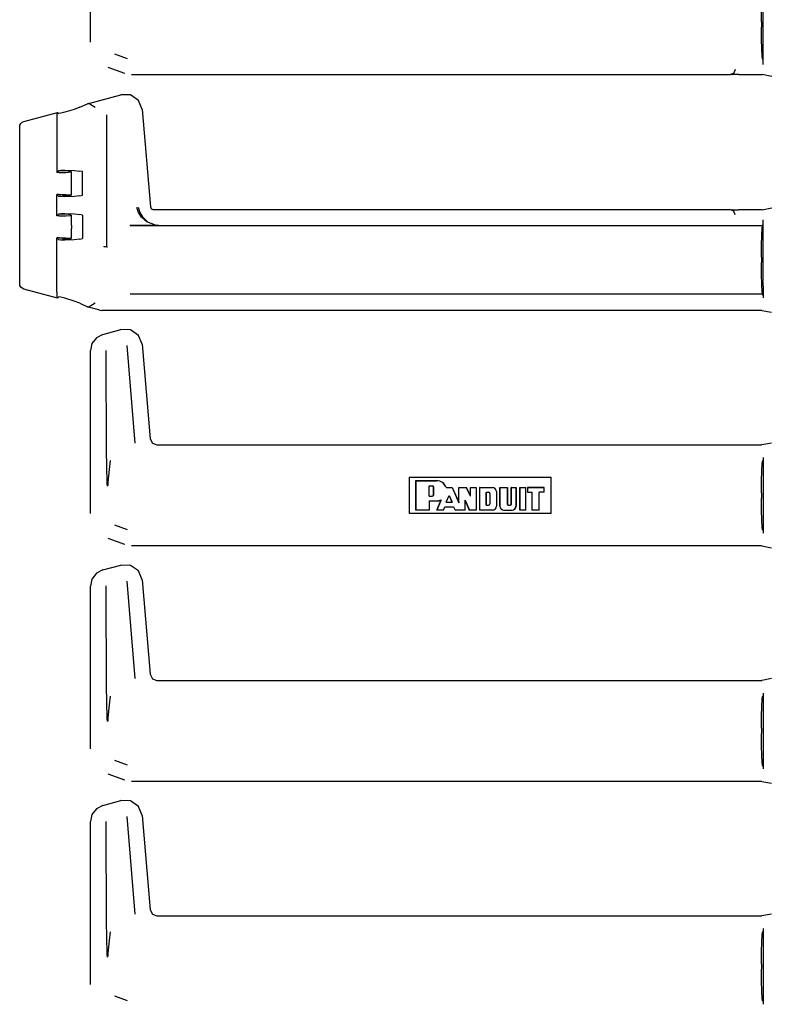
# Model space of a CAD drawing. Extents: x 8 to 51, y 21 to 123.
# Drawn here: x 42 to 48, y 88 to 96 of the extents above; entities that cross this region are included whole.
import ezdxf

# ---------------------------------------------------------------- set-up
doc = ezdxf.new("R2010")
doc.units = 0
doc.header["$MEASUREMENT"] = 0
doc.layers.add('TFR-TRI1', color=7, linetype='CONTINUOUS')

msp = doc.modelspace()

# ---------------------------------------------------------------- linework, layer by layer
at = {"layer": 'TFR-TRI1', "color": 3, "linetype": 'CONTINUOUS'}
for p, q in [((42.7685, 95.4469), (42.7685, 96.6559)), ((47.7631, 95.7059), (47.7631, 95.2829)), ((47.7543, 95.6001), (47.7548, 95.6881)), ((47.7543, 95.6001), (47.7543, 95.5601)), ((47.7548, 95.4721), (47.7543, 95.5601)), ((42.7685, 95.4468), (42.7685, 95.4469)), ((47.7561, 95.3969), (47.7548, 95.4721)), ((42.9466, 95.3623), (43.0427, 95.3274)), ((47.758, 95.3454), (47.7561, 95.3969)), ((47.7603, 95.3253), (47.758, 95.3454)), ((42.9002, 95.259), (42.9001, 95.259)), ((43.0237, 95.2141), (42.9002, 95.259)), ((47.7621, 95.3229), (47.7603, 95.3253)), ((47.7621, 95.3229), (47.7628, 95.3107)), ((47.7628, 95.3107), (47.7631, 95.2829)), ((43.0237, 95.2141), (43.0237, 95.2141)), ((47.5188, 95.2051), (43.0749, 95.2051)), ((47.5188, 95.2051), (47.519, 95.2051)), ((47.5471, 95.2169), (47.519, 95.2051)), ((47.5856, 95.208), (47.5296, 95.2068)), ((47.5337, 95.2079), (47.5356, 95.2087)), ((47.5588, 95.2451), (47.5471, 95.2169)), ((47.5856, 95.2079), (47.7593, 95.2079)), ((47.8311, 95.1937), (47.7593, 95.208)), ((42.7466, 94.9909), (42.9953, 95.0575)), ((42.9953, 95.0575), (42.9956, 95.0576)), ((43.0671, 95.0555), (42.9956, 95.0576)), ((43.1256, 95.0145), (43.0671, 95.0555)), ((42.6901, 94.9645), (42.7466, 94.9909)), ((42.7543, 94.9924), (42.7466, 94.9909)), ((42.7565, 94.9924), (42.7543, 94.9924)), ((42.7565, 94.9924), (42.7631, 94.9895)), ((42.7631, 94.9895), (42.7724, 94.9842)), ((42.7724, 94.9842), (42.7851, 94.9762)), ((42.7851, 94.9762), (42.8032, 94.9643)), ((43.1521, 94.9481), (43.1256, 95.0145)), ((42.2731, 94.859), (42.5234, 94.926)), ((42.52, 94.9121), (42.5192, 94.883)), ((42.5219, 94.9251), (42.52, 94.9121)), ((42.5219, 94.9251), (42.5234, 94.926)), ((42.5234, 94.926), (42.5342, 94.9178)), ((42.5492, 94.9198), (42.5342, 94.9178)), ((42.5793, 94.9275), (42.5492, 94.9198)), ((42.6471, 94.9484), (42.5793, 94.9275)), ((42.6901, 94.9645), (42.6471, 94.9484)), ((42.8032, 94.9643), (42.8035, 94.9642)), ((42.8885, 94.9084), (42.8885, 93.9294)), ((43.1521, 94.9481), (43.1521, 94.9477)), ((43.1521, 94.9477), (43.2155, 94.2233)), ((42.2435, 94.8203), (42.2452, 94.832)), ((42.2435, 94.8198), (42.2435, 94.8203)), ((42.2435, 93.6528), (42.2435, 94.8198)), ((42.2452, 94.832), (42.2512, 94.844)), ((42.2512, 94.844), (42.2609, 94.8534)), ((42.2609, 94.8534), (42.2731, 94.859)), ((42.5192, 94.883), (42.5192, 94.4795)), ((42.5192, 94.4795), (42.534, 94.4944)), ((42.5378, 94.4795), (42.5192, 94.4795)), ((42.534, 94.4944), (42.5342, 94.4945)), ((42.5341, 94.4942), (42.534, 94.4944)), ((42.5341, 94.4942), (42.5609, 94.4919)), ((42.5342, 94.4945), (42.5492, 94.4964)), ((42.5378, 94.4795), (42.5869, 94.4805)), ((42.5492, 94.4964), (42.5793, 94.4968)), ((42.6046, 94.49), (42.5609, 94.4919)), ((42.5793, 94.4968), (42.6471, 94.4942)), ((42.5869, 94.4805), (42.6201, 94.4833)), ((42.6267, 94.4868), (42.6046, 94.49)), ((42.6201, 94.4833), (42.6267, 94.4868)), ((42.6278, 94.4109), (42.6278, 94.4858)), ((42.6471, 94.4942), (42.6901, 94.4897)), ((42.7102, 94.4858), (42.6901, 94.4897)), ((42.7102, 94.3107), (42.7102, 94.4858)), ((42.6278, 94.3856), (42.6278, 94.4109)), ((42.6278, 94.3107), (42.6278, 94.3856)), ((42.5192, 94.317), (42.534, 94.3022)), ((42.5378, 94.317), (42.5192, 94.317)), ((42.5192, 94.157), (42.5192, 94.317)), ((42.5378, 94.317), (42.5869, 94.316)), ((42.5869, 94.316), (42.6201, 94.3132)), ((42.6267, 94.3097), (42.6046, 94.3065)), ((42.6201, 94.3132), (42.6267, 94.3097)), ((42.6901, 94.3068), (42.7102, 94.3107)), ((42.5341, 94.3023), (42.534, 94.3022)), ((42.534, 94.3022), (42.5342, 94.302)), ((42.5341, 94.3023), (42.5609, 94.3046)), ((42.5492, 94.3001), (42.5342, 94.302)), ((42.5793, 94.2997), (42.5492, 94.3001)), ((42.6046, 94.3065), (42.5609, 94.3046)), ((42.6471, 94.3023), (42.5793, 94.2997)), ((42.6901, 94.3068), (42.6471, 94.3023)), ((42.5192, 94.157), (42.534, 94.1719)), ((42.534, 94.1719), (42.5342, 94.172)), ((42.5341, 94.1717), (42.534, 94.1719)), ((42.5341, 94.1717), (42.5609, 94.1694)), ((42.5342, 94.172), (42.5492, 94.1739)), ((42.5492, 94.1739), (42.5793, 94.1743)), ((42.6046, 94.1675), (42.5609, 94.1694)), ((42.5793, 94.1743), (42.6471, 94.1717)), ((42.5869, 94.158), (42.6201, 94.1608)), ((42.6267, 94.1643), (42.6046, 94.1675)), ((42.6201, 94.1608), (42.6267, 94.1643)), ((42.6278, 94.0884), (42.6278, 94.1633)), ((42.6471, 94.1717), (42.6901, 94.1672)), ((42.7102, 94.1633), (42.6901, 94.1672)), ((42.7102, 94.1633), (42.7102, 93.9882)), ((43.1263, 94.1814), (43.1132, 94.2204)), ((43.1231, 94.2222), (43.1353, 94.1827)), ((43.1473, 94.1487), (43.1263, 94.1814)), ((43.1353, 94.1827), (43.1551, 94.1496)), ((43.2155, 94.2233), (43.2172, 94.2168)), ((43.2172, 94.2168), (43.221, 94.2113)), ((43.221, 94.2113), (43.2263, 94.2073)), ((43.2263, 94.2073), (43.2327, 94.2053)), ((43.2327, 94.2053), (43.2354, 94.2051)), ((43.2354, 94.2051), (47.5188, 94.2051)), ((47.519, 94.2051), (47.5188, 94.2051)), ((47.5471, 94.1933), (47.519, 94.2051)), ((47.5296, 94.2033), (47.5856, 94.2022)), ((47.5356, 94.2015), (47.5337, 94.2023)), ((47.5588, 94.1651), (47.5471, 94.1933)), ((47.7593, 94.2022), (47.5856, 94.2022)), ((47.7593, 94.2022), (47.8311, 94.2165)), ((42.5378, 94.157), (42.5192, 94.157)), ((42.5378, 94.157), (42.5869, 94.158)), ((42.6278, 94.0884), (42.6278, 94.0631)), ((43.1884, 94.1126), (43.1473, 94.1487)), ((43.1551, 94.1496), (43.1938, 94.1131)), ((43.252, 94.0881), (43.1884, 94.1126)), ((43.1938, 94.1131), (43.2535, 94.0882)), ((43.2768, 94.0855), (43.252, 94.0881)), ((43.2535, 94.0882), (43.2769, 94.0855)), ((47.7628, 94.0995), (47.7621, 94.0873)), ((47.7631, 94.1273), (47.7628, 94.0995)), ((47.7631, 94.1273), (47.7631, 93.7043)), ((42.6278, 93.9882), (42.6278, 94.0631)), ((43.2772, 94.0855), (43.0627, 94.0855)), ((43.0633, 94.0849), (47.7603, 94.0849)), ((43.2772, 94.0855), (43.2768, 94.0855)), ((43.2769, 94.0855), (43.2772, 94.0855)), ((47.7561, 94.0133), (47.758, 94.0647)), ((47.758, 94.0647), (47.7603, 94.0849)), ((47.7621, 94.0873), (47.7603, 94.0849)), ((42.5192, 93.9945), (42.534, 93.9797)), ((42.5192, 93.5896), (42.5192, 93.9945)), ((42.5378, 93.9945), (42.5192, 93.9945)), ((42.5341, 93.9798), (42.534, 93.9797)), ((42.534, 93.9797), (42.5342, 93.9795)), ((42.5341, 93.9798), (42.5609, 93.9821)), ((42.5492, 93.9776), (42.5342, 93.9795)), ((42.5378, 93.9945), (42.5869, 93.9935)), ((42.5793, 93.9772), (42.5492, 93.9776)), ((42.6046, 93.984), (42.5609, 93.9821)), ((42.6471, 93.9798), (42.5793, 93.9772)), ((42.5869, 93.9935), (42.6201, 93.9908)), ((42.6267, 93.9872), (42.6046, 93.984)), ((42.6201, 93.9908), (42.6267, 93.9872)), ((42.6901, 93.9843), (42.6471, 93.9798)), ((42.6901, 93.9843), (42.7102, 93.9882)), ((47.7548, 93.9381), (47.7561, 94.0133)), ((42.8685, 93.9309), (42.8689, 93.9308)), ((42.8689, 93.9308), (42.8721, 93.9306)), ((42.8721, 93.9306), (42.8784, 93.9302)), ((42.8784, 93.9302), (42.8836, 93.9298)), ((42.8836, 93.9298), (42.8871, 93.9295)), ((42.8871, 93.9295), (42.8885, 93.9294)), ((42.8885, 93.9294), (42.8942, 93.9236)), ((42.8945, 93.9241), (42.8942, 93.9236)), ((42.8946, 93.9242), (42.8945, 93.9241)), ((47.7543, 93.8501), (47.7548, 93.9381)), ((47.7543, 93.8501), (47.7543, 93.8101)), ((47.7548, 93.7221), (47.7543, 93.8101)), ((47.7561, 93.6469), (47.7548, 93.7221)), ((42.2435, 93.6523), (42.2435, 93.6528)), ((42.2452, 93.6405), (42.2435, 93.6523)), ((47.7631, 93.7043), (47.7637, 93.6794)), ((47.7637, 93.6794), (47.7648, 93.6758)), ((47.7655, 93.663), (47.7648, 93.6758)), ((47.7657, 93.6359), (47.7655, 93.663)), ((42.2512, 93.6285), (42.2452, 93.6405)), ((42.2609, 93.6192), (42.2512, 93.6285)), ((42.2731, 93.6136), (42.2609, 93.6192)), ((42.5234, 93.5465), (42.2731, 93.6136)), ((42.5192, 93.5896), (42.52, 93.5605)), ((47.758, 93.5954), (47.7561, 93.6469)), ((47.7603, 93.5753), (47.758, 93.5954)), ((47.7657, 93.6359), (47.7657, 93.5487)), ((42.52, 93.5605), (42.5219, 93.5475)), ((42.5234, 93.5465), (42.5219, 93.5475)), ((42.5234, 93.5465), (42.5342, 93.5548)), ((42.5492, 93.5528), (42.5342, 93.5548)), ((42.5793, 93.5451), (42.5492, 93.5528)), ((42.6471, 93.5242), (42.5793, 93.5451)), ((42.6901, 93.5081), (42.6471, 93.5242)), ((42.6901, 93.5081), (42.7466, 93.4817)), ((42.8032, 93.5082), (42.7851, 93.4964)), ((42.8035, 93.5084), (42.8032, 93.5082)), ((47.7603, 93.5753), (43.0633, 93.5753)), ((47.7652, 93.5687), (47.7603, 93.5753)), ((47.7652, 93.5687), (47.7657, 93.5487)), ((42.8395, 93.4568), (42.7466, 93.4817)), ((42.7466, 93.4817), (42.7543, 93.4802)), ((42.7543, 93.4802), (42.7565, 93.4802)), ((42.7631, 93.4831), (42.7565, 93.4802)), ((42.7724, 93.4884), (42.7631, 93.4831)), ((42.7851, 93.4964), (42.7724, 93.4884)), ((42.8395, 93.4568), (42.8524, 93.4551)), ((43.0604, 93.4551), (42.8524, 93.4551)), ((43.0617, 93.4551), (43.0604, 93.4551)), ((47.7564, 93.4551), (43.0617, 93.4551)), ((47.7565, 93.4551), (47.7564, 93.4551)), ((47.7565, 93.4551), (47.8282, 93.4408)), ((42.8611, 93.2766), (42.9953, 93.3126)), ((43.067, 93.3105), (42.9953, 93.3126)), ((43.1256, 93.2694), (43.067, 93.3105)), ((42.8131, 93.2516), (42.7802, 93.2087)), ((42.8611, 93.2766), (42.8131, 93.2516)), ((43.1521, 93.2028), (43.1256, 93.2694)), ((42.7802, 93.2087), (42.7685, 93.1559)), ((42.7685, 91.9469), (42.7685, 93.1559)), ((42.8894, 92.384), (42.8847, 93.1571)), ((43.0385, 93.1941), (43.0975, 92.469)), ((43.1521, 93.2027), (43.2135, 92.5007)), ((43.2135, 92.5007), (43.2296, 92.4682)), ((43.2296, 92.4682), (43.2633, 92.4551)), ((43.2633, 92.4551), (47.7564, 92.4551)), ((47.7564, 92.4551), (47.7565, 92.4551)), ((47.8282, 92.4694), (47.7565, 92.4551)), ((42.8901, 92.325), (42.8894, 92.384)), ((42.9162, 92.3384), (42.9075, 92.2734)), ((47.758, 92.3147), (47.7603, 92.3349)), ((47.7652, 92.3415), (47.7603, 92.3349)), ((47.7657, 92.3615), (47.7652, 92.3415)), ((47.7657, 92.3615), (47.7657, 91.7987)), ((42.8919, 92.2555), (42.8901, 92.325)), ((42.9075, 92.2734), (42.8975, 92.1777)), ((47.7548, 92.1881), (47.7561, 92.2633)), ((47.7561, 92.2633), (47.758, 92.3147)), ((42.8933, 92.2155), (42.8919, 92.2555)), ((42.8944, 92.1717), (42.8933, 92.2155)), ((45.1372, 92.215), (46.1905, 92.215)), ((45.1372, 92.215), (45.1372, 91.9452)), ((45.1872, 92.1901), (45.34, 92.1901)), ((45.1878, 92.1895), (45.1872, 92.1901)), ((45.1872, 91.9701), (45.1872, 92.1901)), ((45.1878, 92.1895), (45.34, 92.1895)), ((45.1878, 91.9707), (45.1878, 92.1895)), ((46.1905, 91.9452), (46.1905, 92.215)), ((47.7543, 92.1001), (47.7548, 92.1881)), ((42.8947, 92.1492), (42.8944, 92.1717)), ((42.8975, 92.1777), (42.8972, 92.153)), ((45.2855, 92.152), (45.3076, 92.152)), ((45.2855, 92.0734), (45.2855, 92.152)), ((45.2855, 92.152), (45.2861, 92.1514)), ((45.2861, 92.074), (45.2861, 92.1514)), ((45.2861, 92.1514), (45.3076, 92.1514)), ((45.3183, 92.0848), (45.3183, 92.1407)), ((45.3189, 92.0848), (45.3189, 92.1407)), ((45.4111, 92.1379), (45.4114, 92.1382)), ((45.4111, 92.1379), (45.4557, 92.1379)), ((45.4114, 92.1382), (45.4116, 92.1385)), ((45.4116, 92.1385), (45.4561, 92.1385)), ((45.4557, 92.1379), (45.4561, 92.1385)), ((45.4557, 92.1379), (45.5059, 92.026)), ((45.4561, 92.1385), (45.5053, 92.0289)), ((45.5053, 92.0289), (45.5053, 92.1385)), ((45.5059, 92.1379), (45.5053, 92.1385)), ((45.5053, 92.1385), (45.5616, 92.1385)), ((45.5059, 92.1379), (45.5612, 92.1379)), ((45.5059, 92.026), (45.5059, 92.1379)), ((45.5612, 92.1379), (45.5616, 92.1385)), ((45.5919, 92.0748), (45.5612, 92.1379)), ((45.5913, 92.0775), (45.5616, 92.1385)), ((45.5913, 92.1385), (45.6343, 92.1385)), ((45.5919, 92.1379), (45.5913, 92.1385)), ((45.5913, 92.0775), (45.5913, 92.1385)), ((45.5919, 92.0748), (45.5919, 92.1379)), ((45.5919, 92.1379), (45.6337, 92.1379)), ((45.6337, 92.1379), (45.6343, 92.1385)), ((45.6337, 92.1379), (45.6337, 91.9707)), ((45.6343, 92.1385), (45.6343, 91.9701)), ((45.6601, 92.1385), (45.6601, 91.9701)), ((45.6601, 92.1385), (45.7546, 92.1385)), ((45.6607, 92.1379), (45.6601, 92.1385)), ((45.6607, 91.9707), (45.6607, 92.1379)), ((45.6607, 92.1379), (45.7546, 92.1379)), ((45.8105, 92.1385), (45.8661, 92.1385)), ((45.8105, 92.1385), (45.8105, 92.0002)), ((45.8111, 92.1379), (45.8105, 92.1385)), ((45.8111, 92.0002), (45.8111, 92.1379)), ((45.8111, 92.1379), (45.8655, 92.1379)), ((45.8655, 92.1379), (45.8661, 92.1385)), ((45.8655, 92.1379), (45.8655, 92.0174)), ((45.8661, 92.1385), (45.8661, 92.0174)), ((45.8961, 92.1379), (45.8955, 92.1385)), ((45.8955, 92.1385), (45.9306, 92.1385)), ((45.8955, 92.0174), (45.8955, 92.1385)), ((45.8961, 92.1379), (45.93, 92.1379)), ((45.8961, 92.0174), (45.8961, 92.1379)), ((45.93, 92.1379), (45.9306, 92.1385)), ((45.93, 92.1379), (45.93, 92.0002)), ((45.9306, 92.1385), (45.9306, 92.0002)), ((45.9578, 92.1385), (46.0029, 92.1385)), ((45.9578, 92.1385), (45.9578, 91.9701)), ((45.9584, 92.1379), (45.9578, 92.1385)), ((45.9584, 91.9707), (45.9584, 92.1379)), ((45.9584, 92.1379), (46.0023, 92.1379)), ((46.0023, 92.1379), (46.0029, 92.1385)), ((46.0023, 91.9707), (46.0023, 92.1379)), ((46.0029, 91.9701), (46.0029, 92.1385)), ((46.1405, 92.1385), (46.0158, 92.1385)), ((46.0158, 92.1385), (46.0158, 92.1041)), ((46.0164, 92.1379), (46.0158, 92.1385)), ((46.0164, 92.1379), (46.1399, 92.1379)), ((46.0164, 92.1379), (46.0164, 92.1047)), ((46.1399, 92.1379), (46.1405, 92.1385)), ((46.1399, 92.1047), (46.1399, 92.1379)), ((46.1405, 92.1041), (46.1405, 92.1385)), ((45.2855, 92.0734), (45.2861, 92.074)), ((45.2855, 92.0734), (45.3076, 92.0734)), ((45.2855, 92.0394), (45.2855, 91.9707)), ((45.2855, 92.0394), (45.2861, 92.0388)), ((45.2855, 92.0394), (45.34, 92.0394)), ((45.2861, 92.074), (45.3076, 92.074)), ((45.3732, 92.0465), (45.3415, 91.9701)), ((45.3424, 91.9707), (45.3744, 92.0478)), ((45.3738, 92.0471), (45.3732, 92.0465)), ((45.3744, 92.0478), (45.3738, 92.0471)), ((45.4111, 92.0302), (45.4332, 92.08)), ((45.412, 92.0308), (45.4332, 92.0785)), ((45.4332, 92.08), (45.4555, 92.0302)), ((45.4332, 92.08), (45.4332, 92.0785)), ((45.4332, 92.0785), (45.4546, 92.0308)), ((45.552, 91.9707), (45.552, 92.0448)), ((45.552, 92.0448), (45.5526, 92.0418)), ((45.552, 92.0448), (45.584, 91.9707)), ((45.5526, 91.9701), (45.5526, 92.0418)), ((45.5526, 92.0418), (45.5835, 91.9701)), ((45.5919, 92.0748), (45.5913, 92.0775)), ((45.7093, 92.104), (45.7099, 92.1033)), ((45.7093, 92.0082), (45.7093, 92.104)), ((45.7093, 92.104), (45.7271, 92.104)), ((45.7099, 92.1033), (45.7271, 92.1033)), ((45.7099, 92.0088), (45.7099, 92.1033)), ((45.7357, 92.0947), (45.7357, 92.0174)), ((45.7363, 92.0947), (45.7363, 92.0174)), ((45.7841, 92.1084), (45.7841, 92.0002)), ((45.7847, 92.1084), (45.7847, 92.0002)), ((46.0164, 92.1047), (46.0158, 92.1041)), ((46.0158, 92.1041), (46.0502, 92.1041)), ((46.0164, 92.1047), (46.0508, 92.1047)), ((46.0508, 92.1047), (46.0502, 92.1041)), ((46.0502, 91.9701), (46.0502, 92.1041)), ((46.0508, 91.9707), (46.0508, 92.1047)), ((46.1012, 91.9707), (46.1012, 92.1047)), ((46.1012, 92.1047), (46.1018, 92.1041)), ((46.1399, 92.1047), (46.1012, 92.1047)), ((46.1018, 91.9701), (46.1018, 92.1041)), ((46.1405, 92.1041), (46.1018, 92.1041)), ((46.1399, 92.1047), (46.1405, 92.1041)), ((47.7543, 92.1001), (47.7543, 92.0601)), ((47.7548, 91.9721), (47.7543, 92.0601)), ((45.1878, 91.9707), (45.1872, 91.9701)), ((45.2861, 91.9701), (45.1872, 91.9701)), ((45.2855, 91.9707), (45.1878, 91.9707)), ((45.2855, 91.9707), (45.2861, 91.9701)), ((45.2861, 92.0388), (45.2861, 91.9701)), ((45.2861, 92.0388), (45.34, 92.0388)), ((45.3424, 91.9707), (45.3415, 91.9701)), ((45.3911, 91.9701), (45.3415, 91.9701)), ((45.3907, 91.9707), (45.3424, 91.9707)), ((45.3907, 91.9707), (45.401, 91.995)), ((45.3907, 91.9707), (45.3911, 91.9701)), ((45.3911, 91.9701), (45.4014, 91.9944)), ((45.401, 91.995), (45.4014, 91.9944)), ((45.401, 91.995), (45.4658, 91.995)), ((45.4014, 91.9944), (45.4654, 91.9944)), ((45.4111, 92.0302), (45.412, 92.0308)), ((45.4111, 92.0302), (45.4555, 92.0302)), ((45.412, 92.0308), (45.4546, 92.0308)), ((45.4555, 92.0302), (45.4546, 92.0308)), ((45.4658, 91.995), (45.4654, 91.9944)), ((45.4654, 91.9944), (45.4773, 91.9701)), ((45.4658, 91.995), (45.4777, 91.9707)), ((45.4777, 91.9707), (45.4773, 91.9701)), ((45.5526, 91.9701), (45.4773, 91.9701)), ((45.552, 91.9707), (45.4777, 91.9707)), ((45.5059, 92.026), (45.5053, 92.0289)), ((45.552, 91.9707), (45.5526, 91.9701)), ((45.584, 91.9707), (45.5835, 91.9701)), ((45.6343, 91.9701), (45.5835, 91.9701)), ((45.6337, 91.9707), (45.584, 91.9707)), ((45.6337, 91.9707), (45.6343, 91.9701)), ((45.6607, 91.9707), (45.6601, 91.9701)), ((45.7546, 91.9701), (45.6601, 91.9701)), ((45.7546, 91.9707), (45.6607, 91.9707)), ((45.7093, 92.0082), (45.7099, 92.0088)), ((45.7093, 92.0082), (45.7271, 92.0082)), ((45.7099, 92.0088), (45.7271, 92.0088)), ((45.8406, 91.9707), (45.9005, 91.9707)), ((45.8406, 91.9701), (45.9005, 91.9701)), ((45.8747, 92.0088), (45.8869, 92.0088)), ((45.8747, 92.0082), (45.8869, 92.0082)), ((45.9584, 91.9707), (45.9578, 91.9701)), ((46.0029, 91.9701), (45.9578, 91.9701)), ((46.0023, 91.9707), (45.9584, 91.9707)), ((46.0023, 91.9707), (46.0029, 91.9701)), ((46.0508, 91.9707), (46.0502, 91.9701)), ((46.1018, 91.9701), (46.0502, 91.9701)), ((46.1012, 91.9707), (46.0508, 91.9707)), ((46.1012, 91.9707), (46.1018, 91.9701)), ((47.7561, 91.8969), (47.7548, 91.9721)), ((42.7685, 91.9468), (42.7685, 91.9469)), ((46.1905, 91.9452), (45.1372, 91.9452)), ((47.758, 91.8454), (47.7561, 91.8969)), ((42.9466, 91.8623), (43.0427, 91.8274)), ((47.7603, 91.8253), (47.758, 91.8454)), ((47.7652, 91.8187), (47.7603, 91.8253)), ((42.9002, 91.759), (42.9001, 91.759)), ((43.0237, 91.7141), (42.9002, 91.759)), ((47.7652, 91.8187), (47.7657, 91.7987)), ((43.0237, 91.7141), (43.0237, 91.7141)), ((47.7564, 91.7051), (43.0749, 91.7051)), ((47.7565, 91.7051), (47.7564, 91.7051)), ((47.7565, 91.7051), (47.8282, 91.6908)), ((42.8611, 91.5266), (42.9953, 91.5626)), ((43.067, 91.5605), (42.9953, 91.5626)), ((43.1256, 91.5194), (43.067, 91.5605)), ((42.7802, 91.4587), (42.7685, 91.4059)), ((42.8131, 91.5016), (42.7802, 91.4587)), ((42.8611, 91.5266), (42.8131, 91.5016)), ((43.1521, 91.4528), (43.1256, 91.5194)), ((42.7685, 90.1969), (42.7685, 91.4059)), ((42.8894, 90.634), (42.8847, 91.4071)), ((43.0385, 91.4441), (43.0975, 90.719)), ((43.1521, 91.4527), (43.2135, 90.7507)), ((43.2135, 90.7507), (43.2296, 90.7182)), ((43.2296, 90.7182), (43.2633, 90.7051)), ((43.2633, 90.7051), (47.7564, 90.7051)), ((47.7564, 90.7051), (47.7565, 90.7051)), ((47.8282, 90.7194), (47.7565, 90.7051)), ((42.8901, 90.575), (42.8894, 90.634)), ((42.9162, 90.5884), (42.9075, 90.5234)), ((47.758, 90.5647), (47.7603, 90.5849)), ((47.7652, 90.5915), (47.7603, 90.5849)), ((47.7657, 90.6115), (47.7652, 90.5915)), ((47.7657, 90.6115), (47.7657, 90.0487)), ((42.8919, 90.5055), (42.8901, 90.575)), ((42.8933, 90.4655), (42.8919, 90.5055)), ((42.9075, 90.5234), (42.8975, 90.4277)), ((47.7548, 90.4381), (47.7561, 90.5133)), ((47.7561, 90.5133), (47.758, 90.5647)), ((42.8944, 90.4217), (42.8933, 90.4655)), ((47.7543, 90.3501), (47.7548, 90.4381)), ((42.8947, 90.3992), (42.8944, 90.4217)), ((42.8975, 90.4277), (42.8972, 90.403)), ((47.7543, 90.3501), (47.7543, 90.3101)), ((47.7548, 90.2221), (47.7543, 90.3101)), ((47.7561, 90.1469), (47.7548, 90.2221)), ((42.7685, 90.1968), (42.7685, 90.1969)), ((47.758, 90.0954), (47.7561, 90.1469)), ((42.9466, 90.1123), (43.0427, 90.0774)), ((47.7603, 90.0753), (47.758, 90.0954)), ((47.7652, 90.0687), (47.7603, 90.0753)), ((47.7652, 90.0687), (47.7657, 90.0487)), ((42.9002, 90.009), (42.9001, 90.009)), ((43.0237, 89.9641), (42.9002, 90.009)), ((43.0237, 89.9641), (43.0237, 89.9641)), ((47.7564, 89.9551), (43.0749, 89.9551)), ((47.7565, 89.9551), (47.7564, 89.9551)), ((47.7565, 89.9551), (47.8282, 89.9408)), ((42.8611, 89.7766), (42.8131, 89.7516)), ((42.8611, 89.7766), (42.9953, 89.8126)), ((43.067, 89.8105), (42.9953, 89.8126)), ((43.1256, 89.7694), (43.067, 89.8105)), ((42.7802, 89.7087), (42.7685, 89.6559)), ((42.8131, 89.7516), (42.7802, 89.7087)), ((43.1521, 89.7028), (43.1256, 89.7694)), ((43.1521, 89.7027), (43.2135, 89.0007)), ((42.7685, 88.4469), (42.7685, 89.6559)), ((42.8894, 88.884), (42.8847, 89.6571)), ((43.0385, 89.6941), (43.0975, 88.969)), ((43.2135, 89.0007), (43.2296, 88.9682)), ((43.2296, 88.9682), (43.2633, 88.9551)), ((47.8282, 88.9694), (47.7565, 88.9551)), ((43.2633, 88.9551), (47.7564, 88.9551)), ((47.7564, 88.9551), (47.7565, 88.9551)), ((42.8901, 88.825), (42.8894, 88.884)), ((42.8919, 88.7555), (42.8901, 88.825)), ((42.9162, 88.8384), (42.9075, 88.7734)), ((47.758, 88.8147), (47.7603, 88.8349)), ((47.7652, 88.8415), (47.7603, 88.8349)), ((47.7657, 88.8615), (47.7652, 88.8415)), ((47.7657, 88.8615), (47.7657, 88.2987)), ((42.8933, 88.7155), (42.8919, 88.7555)), ((42.9075, 88.7734), (42.8975, 88.6777)), ((47.7548, 88.6881), (47.7561, 88.7633)), ((47.7561, 88.7633), (47.758, 88.8147)), ((42.8944, 88.6717), (42.8933, 88.7155)), ((42.8975, 88.6777), (42.8972, 88.653)), ((47.7543, 88.6001), (47.7548, 88.6881)), ((42.8947, 88.6492), (42.8944, 88.6717)), ((47.7543, 88.6001), (47.7543, 88.5601)), ((47.7548, 88.4721), (47.7543, 88.5601)), ((47.7561, 88.3969), (47.7548, 88.4721)), ((42.7685, 88.4468), (42.7685, 88.4469)), ((47.758, 88.3454), (47.7561, 88.3969)), ((42.9466, 88.3623), (43.0427, 88.3274)), ((47.7603, 88.3253), (47.758, 88.3454)), ((47.7652, 88.3187), (47.7603, 88.3253)), ((47.7652, 88.3187), (47.7657, 88.2987))]:
    msp.add_line(p, q, dxfattribs=at)
for centre, radius, start, end in [((45.3398, 92.1144), 0.0757, 18.55297, 89.89002), ((45.3398, 92.1144), 0.075, 18.21508, 89.88912), ((45.3076, 92.1407), 0.0114, 0, 90), ((45.3076, 92.1407), 0.0107, 0, 90), ((45.7546, 92.1084), 0.0301, 0, 90), ((45.7546, 92.1084), 0.0295, 0, 90), ((45.3076, 92.0848), 0.0107, 270, 0), ((45.3076, 92.0848), 0.0114, 270, 0), ((45.3398, 92.1144), 0.075, 270.10998, 297.40159), ((45.3398, 92.1144), 0.0757, 270.10998, 296.1393), ((45.7271, 92.0947), 0.00921, 0, 90), ((45.7271, 92.0947), 0.0086, 0, 90), ((45.7271, 92.0174), 0.0086, 270, 0), ((45.7271, 92.0174), 0.00921, 270, 0), ((45.7546, 92.0002), 0.0295, 270, 0), ((45.7546, 92.0002), 0.0301, 270, 0), ((45.8406, 92.0002), 0.0301, 180, 270), ((45.8406, 92.0002), 0.0295, 180, 270), ((45.8747, 92.0174), 0.00921, 180, 270), ((45.8747, 92.0174), 0.0086, 180, 270), ((45.8869, 92.0174), 0.0086, 270, 0), ((45.8869, 92.0174), 0.00921, 270, 0), ((45.9005, 92.0002), 0.0301, 270, 0), ((45.9005, 92.0002), 0.0295, 270, 0)]:
    msp.add_arc(centre, radius, start, end, dxfattribs=at)

doc.saveas('drawing.dxf')
